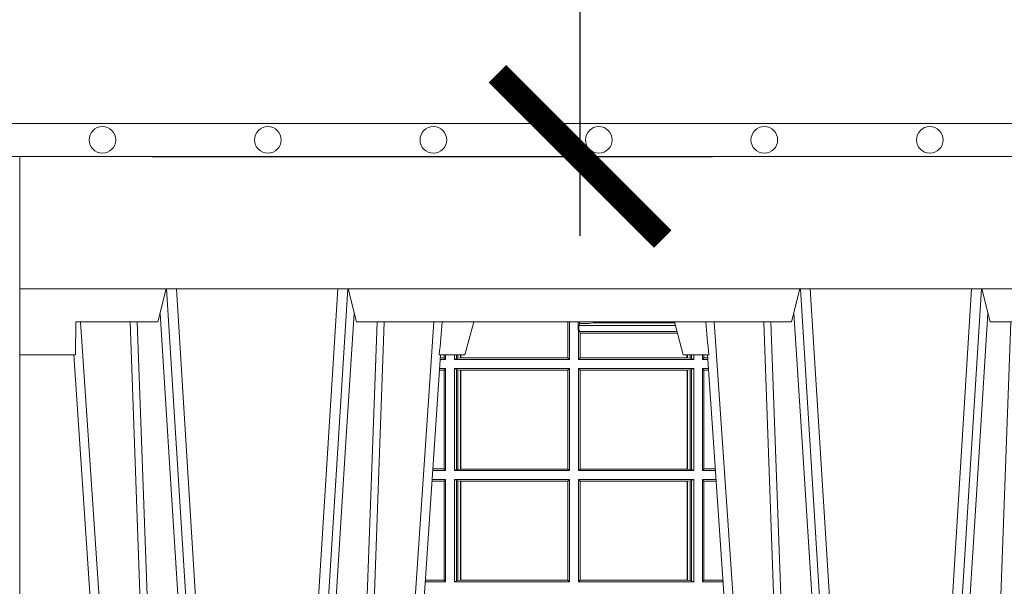
# Model space of a CAD drawing. Extents: x 252.1 to 270.7, y 143.4 to 166.4.
# Drawn here: x 257.1 to 257.4, y 160.2 to 160.3 of the extents above; entities that cross this region are included whole.
import ezdxf

# ---------------------------------------------------------------- set-up
doc = ezdxf.new("R2010")
doc.units = 0
doc.header["$LTSCALE"] = 0.02
doc.header["$PDMODE"] = 1
doc.header["$PDSIZE"] = 0.01
for name, color, linetype, lineweight in [('FRW-Bem_NL', 5, 'Continuous', 15), ('FRW-Rifi ST', 124, 'Continuous', 15), ('FRW-Vlies', 8, 'Continuous', 15)]:
    doc.layers.add(name, color=color, linetype=linetype, lineweight=lineweight)
doc.styles.get("Standard").update_dxf_attribs({"font": 'arial.ttf'})
doc.dimstyles.new('M20', dxfattribs={"dimscale": 20, "dimtxt": 0.0025, "dimasz": 0.0025, "dimexe": 0.002, "dimexo": 0.002, "dimgap": 0.001, "dimtad": 1, "dimzin": 1, "dimtxsty": 'Standard', "dimblk": 'ARCHTICK', "dimcen": 0.0025, "dimdle": 0.0012, "dimclrd": 256, "dimclre": 256, "dimclrt": 256, "dimadec": 1, "dimazin": 0, "dimtfac": 1, "dimtmove": 2, "dimatfit": 3, "dimfxl": 0, "dimarcsym": 0})

# ---------------------------------------------------------------- blocks, each defined once
blk = doc.blocks.new('ST-Block_UT')
at = {"color": 0, "linetype": 'Continuous'}
for p, q in [((-0.3836637973790005, -0.2714999980891264), (-0.3652499854565008, -2.947132315966883e-09)), ((-0.2728362023835018, -0.2714999980891264), (-0.291249984502997, -2.947132315966883e-09)), ((-0.1921638041735036, -0.2714999980891264), (-0.1737499922514871, -2.947132315966883e-09))]:
    blk.add_line(p, q, dxfattribs=at)
at = {"color": 0, "linetype": 'Continuous', "lineweight": 0}
for p, q in [((-0.3625177383424898, -2.947132315966883e-09), (-0.3816097617149978, -0.2814999960031344)), ((-0.3556051492695076, -0.2914999976421484), (-0.3374890327455091, -2.947132315966883e-09)), ((-0.3345073103905065, -2.947132315966883e-09), (-0.3526233971120121, -0.2914999976421484)), ((-0.3219926893715126, -2.947132315966883e-09), (-0.3038765728474857, -0.2914999976421484)), ((-0.3008948504925115, -0.2914999976421484), (-0.31901096701651, -2.947132315966883e-09)), ((-0.2939822614195009, -2.947132315966883e-09), (-0.2748902082444999, -0.2814999960031344)), ((-0.1710177451375046, -2.947132315966883e-09), (-0.1901097685100126, -0.2814999960031344)), ((-0.1641051411629917, -0.2914999976421484), (-0.1459890395404955, -2.947132315966883e-09)), ((-0.1430073022845022, -2.947132315966883e-09), (-0.1611234039069984, -0.2914999976421484)), ((-0.1304926812649967, -2.947132315966883e-09), (-0.1123765870929958, -0.2914999976421484)), ((-0.1093948498370025, -0.2914999976421484), (-0.1275109589099941, -2.947132315966883e-09))]:
    blk.add_line(p, q, dxfattribs=at)
at = {"color": 0, "linetype": 'Continuous', "lineweight": 5}
for p, q in [((-0.4000000000000057, -0.2714999980891264), (-0.3831500053410082, -0.2714999980891264)), ((-0.3831500053410082, -0.2714999980891264), (-0.3830278158189913, -0.2814999960031344)), ((-0.2732209801675083, -0.2714999980891264), (-0.2655000030995041, -0.2714999980891264)), ((-0.2655000030995041, -0.2714999980891264), (-0.2628205060960056, -0.2814999960031344)), ((-0.1994999885559992, -0.2714999980891264), (-0.2021794855594976, -0.2814999960031344)), ((-0.1917790114879949, -0.2714999980891264), (-0.1994999885559992, -0.2714999980891264)), ((-0.3830278158189913, -0.2814999960031344), (-0.3582432806495035, -0.2814999960031344)), ((-0.3582432806495035, -0.2814999960031344), (-0.3557499885559992, -0.2914999976421484)), ((-0.3007499814034986, -0.2914999976421484), (-0.2982567191124872, -0.2814999960031344)), ((-0.2982567191124872, -0.2814999960031344), (-0.1667432725429876, -0.2814999960031344)), ((-0.1667432725429876, -0.2814999960031344), (-0.1642499953510139, -0.2914999976421484)), ((-0.1092499956490087, -0.2914999976421484), (-0.1067567110065113, -0.2814999960031344)), ((-0.1067567110065113, -0.2814999960031344), (-0.08081679940249842, -0.2814999960031344))]:
    blk.add_line(p, q, dxfattribs=at)
at = {"color": 0, "lineweight": 5}
blk.add_line((-0.4000000000000057, -0.2914999976421484), (-0.4000000000000057, -0.2714999980891264), dxfattribs=at)
at = {"color": 0, "linetype": 'Continuous', "lineweight": 0}
for points in [[(-0.3666014015674932, -0.2814999960031344), (-0.3624699652195034, -0.1656839728021282), (-0.3594078958035141, -0.08773574527762662), (-0.3556559026245054, -2.947132315966883e-09)], [(-0.3532010555269949, -2.947132315966883e-09), (-0.3570883512500131, -0.08773574527762662), (-0.3602576494220102, -0.1656839728021282), (-0.3645309150219873, -0.2814999960031344)], [(-0.3575749933719976, -0.2841802864936369), (-0.3549931287770107, -0.2436380117801491), (-0.3500690400605038, -0.1656835704711455), (-0.3448957443239919, -0.08283865746514607), (-0.3398126304149969, -2.947132315966883e-09)], [(-0.2989249765875002, -0.2841802864936369), (-0.3015068411829986, -0.2436380117801491), (-0.3064309597019985, -0.1656835704711455), (-0.3116042554379987, -0.08283865746514607), (-0.3166873693469938, -2.947132315966883e-09)], [(-0.3032989144325029, -2.947132315966883e-09), (-0.299411648512006, -0.08773574527762662), (-0.2962423205379991, -0.1656839728021282), (-0.2919690847400034, -0.2814999960031344)], [(-0.2898985683920046, -0.2814999960031344), (-0.2940300345424873, -0.1656839728021282), (-0.2970920741560121, -0.08773574527762662), (-0.3008440971375137, -2.947132315966883e-09)], [(-0.175101408362508, -0.2814999960031344), (-0.170969957113499, -0.1656839728021282), (-0.1679079175000027, -0.08773574527762662), (-0.1641558945179895, -2.947132315966883e-09)], [(-0.1617010623220096, -2.947132315966883e-09), (-0.1655883431434972, -0.08773574527762662), (-0.1687576711179872, -0.1656839728021282), (-0.1730309218170021, -0.2814999960031344)], [(-0.1660750001670124, -0.2841802864936369), (-0.1634931355715139, -0.2436380117801491), (-0.1585690319539879, -0.1656835704711455), (-0.1533957511190067, -0.08283865746514607), (-0.1483126223089926, -2.947132315966883e-09)], [(-0.1074249833824865, -0.2841802864936369), (-0.1100068479780134, -0.2436380117801491), (-0.114930951595511, -0.1656835704711455), (-0.1201042473319944, -0.08283865746514607), (-0.1251873761420086, -2.947132315966883e-09)], [(-0.1117989286784962, -2.947132315966883e-09), (-0.107911647856497, -0.08773574527762662), (-0.1047423273325023, -0.1656839728021282), (-0.1004690766334875, -0.2814999960031344)]]:
    blk.add_lwpolyline(points, dxfattribs=at)
at = {"color": 0, "linetype": 'Continuous'}
blk.add_lwpolyline([(0.4000000119204969, -0.2914999976421484), (0.4000000119204969, -0.3314999967481356), (-0.4000000000000057, -0.3314999967481356), (-0.4000000000000057, -0.2914999976421484)], close=True, dxfattribs=at)
at = {"color": 0, "linetype": 'Continuous', "lineweight": 5}
for centre, radius, start, end in [((-1.091596469231007, -0.3513028437431274), 0.8222572196548309, 4.869799641808248, 5.569516282934726), ((0.626024531695009, -0.3512493747431336), 0.8216827844855406, 174.4303238473867, 175.1305295691922)]:
    blk.add_arc(centre, radius, start, end, dxfattribs=at)
blk = doc.blocks.new('ST-Block_SeitGitt')
at = {"color": 0, "linetype": 'Continuous', "lineweight": 0}
for p, q in [((0.1655971795320283, 0.2814999960031059), (0.1655971795320568, 0.270638886365731)), ((0.1656611055135784, 0.270638886365731), (0.1656611055135215, 0.2814999960031059)), ((0.1661499977111873, 0.2701500090692832), (0.1661499977111305, 0.2814999960031059)), ((0.168781483173376, 0.2790000173185661), (0.168781483173376, 0.2814999960031344)), ((0.1692004144191799, 0.2809706362818076), (0.1689368426799831, 0.2804433437918021)), ((0.1689368426799831, 0.2804433437918021), (0.1689368426799831, 0.2790000173185661)), ((0.1981036441429751, 0.2804433437918306), (0.1689368426799831, 0.2804433437918021)), ((0.1692004144191799, 0.2809706362818076), (0.1692004144191515, 0.2814999960031059)), ((0.1692004144191799, 0.2809706362818076), (0.1710739523172435, 0.2809706362818076)), ((0.1720587700605449, 0.2809994849298789), (0.1732523232698497, 0.2812358769510581)), ((0.1732523232698497, 0.2812358769510581), (0.1977476716041622, 0.2812358769510581)), ((0.1978993335903283, 0.2812058395504664), (0.1977476716041622, 0.2812358769510581)), ((0.168781483173376, 0.2790000173185661), (0.1688499987125454, 0.2790000173185661)), ((0.1688499987125454, 0.2701500090692832), (0.1688499987125454, 0.2790000173185661)), ((0.1691607922315654, 0.2790000173185661), (0.1688499987125454, 0.2790000173185661)), ((0.1691607922315654, 0.2790000173185661), (0.1691607922315654, 0.2786433431242301)), ((0.1691607922315654, 0.2786433431242301), (0.1693388909101543, 0.2781433197592094)), ((0.1985859538831107, 0.2786433431242301), (0.1691607922315654, 0.2786433431242301)), ((0.1693388909101543, 0.270638886365731), (0.1693388909101543, 0.2781433197592094)), ((0.1694028168916759, 0.2781433197592094), (0.1693388909101543, 0.2781433197592094)), ((0.1987199350218418, 0.2781433197592094), (0.1694028168916759, 0.2781433197592094)), ((0.1694028168916759, 0.2781433197592094), (0.1694028168916759, 0.270638886365731)), ((0.1282304465770778, 0.2714999980891548), (0.1282304465770778, 0.2706538471315696)), ((0.1286500036716518, 0.2701500090692832), (0.1286500036716234, 0.2714999980891264)), ((0.1313500046730098, 0.2701500090692832), (0.1313500046730098, 0.2714999980891264)), ((0.1319748401642187, 0.2714999980891548), (0.1319748401641903, 0.2704620393846824)), ((0.1323715388775213, 0.2714999980891548), (0.1323715388774929, 0.2705359193418815)), ((0.1332243919372615, 0.270638886365731), (0.1332243919372615, 0.2714999980891264)), ((0.1332695722579729, 0.2714999980891264), (0.1332695722580013, 0.270638886365731)), ((0.201597177982336, 0.2714999980891264), (0.201597177982336, 0.270638886365731)), ((0.2017756044864711, 0.270638886365731), (0.2017756044864711, 0.2714999980891264)), ((0.2026284724474294, 0.2714999980891548), (0.202628472447401, 0.2705359193418815)), ((0.2030251562595708, 0.2714999980891264), (0.2030251562595424, 0.2704620393846824)), ((0.203650006651884, 0.2701500090692832), (0.2036500066519125, 0.2714999980891548)), ((0.2063499927520809, 0.2701500090692832), (0.2063499927520809, 0.2714999980891548)), ((0.2067695647477876, 0.2714999980891264), (0.206769564747816, 0.2706538471315696)), ((0.1286500036716518, 0.2701500090692832), (0.1270722381169662, 0.2701500090692832)), ((0.1282304465770778, 0.2706538471315696), (0.127106409625128, 0.2706538471315696)), ((0.1286500036716518, 0.2701500090692832), (0.1282304465770778, 0.2706538471315696)), ((0.1319748401641903, 0.2704620393846824), (0.1313500046730098, 0.2701500090692832)), ((0.1313500046730098, 0.2701500090692832), (0.1661499977111873, 0.2701500090692832)), ((0.1319748401641903, 0.2704620393846824), (0.1323715388774929, 0.2705359193418815)), ((0.1323715388774929, 0.2705359193418815), (0.1332243919372615, 0.270638886365731)), ((0.1332243919372615, 0.270638886365731), (0.1332695722580013, 0.270638886365731)), ((0.1332695722580013, 0.270638886365731), (0.1655971795320568, 0.270638886365731)), ((0.1655971795320568, 0.270638886365731), (0.1656611055135784, 0.270638886365731)), ((0.1661499977111873, 0.2701500090692832), (0.1656611055135784, 0.270638886365731)), ((0.1688499987125454, 0.2701500090692832), (0.1693388909101543, 0.270638886365731)), ((0.203650006651884, 0.2701500090692832), (0.1688499987125454, 0.2701500090692832)), ((0.1694028168916759, 0.270638886365731), (0.1693388909101543, 0.270638886365731)), ((0.201597177982336, 0.270638886365731), (0.1694028168916759, 0.270638886365731)), ((0.2017756044864711, 0.270638886365731), (0.201597177982336, 0.270638886365731)), ((0.202628472447401, 0.2705359193418815), (0.2017756044864711, 0.270638886365731)), ((0.2030251562595424, 0.2704620393846824), (0.202628472447401, 0.2705359193418815)), ((0.2030251562595424, 0.2704620393846824), (0.203650006651884, 0.2701500090692832)), ((0.2063499927520809, 0.2701500090692832), (0.206769564747816, 0.2706538471315696)), ((0.2063499927520809, 0.2701500090692832), (0.2079277554742021, 0.2701500090692832)), ((0.206769564747816, 0.2706538471315696), (0.2078935839107032, 0.2706538471315696)), ((0.1282304465770778, 0.2669461700056388), (0.1268549460524184, 0.2669461700056388)), ((0.1286500036716518, 0.2674500080679252), (0.1268891175606086, 0.2674500080679252)), ((0.1286500036716518, 0.2674500080679252), (0.1282304465770778, 0.2669461700056388)), ((0.1282304465770778, 0.2669461700056388), (0.1282304465770778, 0.2370538446043327)), ((0.1286500036716518, 0.2365500065420463), (0.1286500036716518, 0.2674500080679252)), ((0.1313500046730098, 0.2674500080679252), (0.1661499977111873, 0.2674500080679252)), ((0.1313500046730098, 0.2365500065420463), (0.1313500046730098, 0.2674500080679252)), ((0.1319748401641903, 0.2671379479502036), (0.1313500046730098, 0.2674500080679252)), ((0.1319748401641903, 0.2671379479502036), (0.1323715388774929, 0.2670640679930045)), ((0.1319748401641903, 0.2671379479502036), (0.1319748401641903, 0.2368620517586066)), ((0.1323715388774929, 0.2670640679930045), (0.1332243919372615, 0.266961100969155)), ((0.1323715388774929, 0.2670640679930045), (0.1323715388774929, 0.2369359317158057)), ((0.1332243919372615, 0.266961100969155), (0.1332695722580013, 0.266961100969155)), ((0.1332243919372615, 0.2370388987396552), (0.1332243919372615, 0.266961100969155)), ((0.1332695722580013, 0.266961100969155), (0.1656611055135784, 0.266961100969155)), ((0.1332695722580013, 0.266961100969155), (0.1332695722580013, 0.2370388987396552)), ((0.1661499977111873, 0.2674500080679252), (0.1656611055135784, 0.266961100969155)), ((0.1656611055135784, 0.2370388987396552), (0.1656611055135784, 0.266961100969155)), ((0.1661499977111873, 0.2365500065420463), (0.1661499977111873, 0.2674500080679252)), ((0.203650006651884, 0.2674500080679252), (0.1688499987125454, 0.2674500080679252)), ((0.1688499987125454, 0.2365500065420463), (0.1688499987125454, 0.2674500080679252)), ((0.1688499987125454, 0.2674500080679252), (0.1693388909101543, 0.266961100969155)), ((0.2017304390668926, 0.266961100969155), (0.1693388909101543, 0.266961100969155)), ((0.1693388909101543, 0.2370388987396552), (0.1693388909101543, 0.266961100969155)), ((0.2017756044864711, 0.266961100969155), (0.2017304390668926, 0.266961100969155)), ((0.2017304390668926, 0.266961100969155), (0.2017304390668926, 0.2370388987396552)), ((0.202628472447401, 0.2670640679930045), (0.2017756044864711, 0.266961100969155)), ((0.2017756044864711, 0.2370388987396552), (0.2017756044864711, 0.266961100969155)), ((0.2030251562595424, 0.2671379479502036), (0.202628472447401, 0.2670640679930045)), ((0.202628472447401, 0.2670640679930045), (0.202628472447401, 0.2369359317158057)), ((0.2030251562595424, 0.2671379479502036), (0.203650006651884, 0.2674500080679252)), ((0.2030251562595424, 0.2671379479502036), (0.2030251562595424, 0.2368620517586066)), ((0.203650006651884, 0.2365500065420463), (0.203650006651884, 0.2674500080679252)), ((0.2063499927520809, 0.2674500080679252), (0.2081108763269128, 0.2674500080679252)), ((0.2063499927520809, 0.2365500065420463), (0.2063499927520809, 0.2674500080679252)), ((0.2063499927520809, 0.2674500080679252), (0.206769564747816, 0.2669461700056388)), ((0.206769564747816, 0.2669461700056388), (0.206769564747816, 0.2370538446043327)), ((0.206769564747816, 0.2669461700056388), (0.2081450478904401, 0.2669461700056388)), ((0.1286500036716518, 0.2365500065420463), (0.124793405200478, 0.2365500065420463)), ((0.1282304465770778, 0.2370538446043327), (0.1248275767086966, 0.2370538446043327)), ((0.1286500036716518, 0.2365500065420463), (0.1282304465770778, 0.2370538446043327)), ((0.1319748401641903, 0.2368620517586066), (0.1313500046730098, 0.2365500065420463)), ((0.1313500046730098, 0.2365500065420463), (0.1661499977111873, 0.2365500065420463)), ((0.1319748401641903, 0.2368620517586066), (0.1323715388774929, 0.2369359317158057)), ((0.1323715388774929, 0.2369359317158057), (0.1332243919372615, 0.2370388987396552)), ((0.1332243919372615, 0.2370388987396552), (0.1332695722580013, 0.2370388987396552)), ((0.1332695722580013, 0.2370388987396552), (0.1656611055135784, 0.2370388987396552)), ((0.1661499977111873, 0.2365500065420463), (0.1656611055135784, 0.2370388987396552)), ((0.1688499987125454, 0.2365500065420463), (0.1693388909101543, 0.2370388987396552)), ((0.203650006651884, 0.2365500065420463), (0.1688499987125454, 0.2365500065420463)), ((0.2017304390668926, 0.2370388987396552), (0.1693388909101543, 0.2370388987396552)), ((0.2017756044864711, 0.2370388987396552), (0.2017304390668926, 0.2370388987396552)), ((0.202628472447401, 0.2369359317158057), (0.2017756044864711, 0.2370388987396552)), ((0.2030251562595424, 0.2368620517586066), (0.202628472447401, 0.2369359317158057)), ((0.2030251562595424, 0.2368620517586066), (0.203650006651884, 0.2365500065420463)), ((0.2063499927520809, 0.2365500065420463), (0.206769564747816, 0.2370538446043327)), ((0.2063499927520809, 0.2365500065420463), (0.2102065920789471, 0.2365500065420463)), ((0.206769564747816, 0.2370538446043327), (0.2101724205154767, 0.2370538446043327)), ((0.1282304465770778, 0.2333461674784019), (0.124576113135987, 0.2333461674784019)), ((0.1286500036716518, 0.2338500055406882), (0.1246102846441488, 0.2338500055406882)), ((0.1286500036716518, 0.2338500055406882), (0.1282304465770778, 0.2333461674784019)), ((0.1282304465770778, 0.2333461674784019), (0.1282304465770778, 0.2034538420770957)), ((0.1286500036716518, 0.2029500040148093), (0.1286500036716518, 0.2338500055406882)), ((0.1313500046730098, 0.2338500055406882), (0.1661499977111873, 0.2338500055406882)), ((0.1313500046730098, 0.2029500040148093), (0.1313500046730098, 0.2338500055406882)), ((0.1319748401641903, 0.2335379603241279), (0.1313500046730098, 0.2338500055406882)), ((0.1319748401641903, 0.2335379603241279), (0.1323715388774929, 0.2334640803669288)), ((0.1319748401641903, 0.2335379603241279), (0.1319748401641903, 0.2032620492313697)), ((0.1323715388774929, 0.2334640803669288), (0.1332243919372615, 0.2333611133430793)), ((0.1323715388774929, 0.2334640803669288), (0.1323715388774929, 0.2033359291885688)), ((0.1332243919372615, 0.2333611133430793), (0.1332695722580013, 0.2333611133430793)), ((0.1332243919372615, 0.2034388962124183), (0.1332243919372615, 0.2333611133430793)), ((0.1332695722580013, 0.2333611133430793), (0.1656611055135784, 0.2333611133430793)), ((0.1332695722580013, 0.2333611133430793), (0.1332695722580013, 0.2034388962124183)), ((0.1661499977111873, 0.2338500055406882), (0.1656611055135784, 0.2333611133430793)), ((0.1656611055135784, 0.2034388962124183), (0.1656611055135784, 0.2333611133430793)), ((0.1661499977111873, 0.2029500040148093), (0.1661499977111873, 0.2338500055406882)), ((0.203650006651884, 0.2338500055406882), (0.1688499987125454, 0.2338500055406882)), ((0.1688499987125454, 0.2029500040148093), (0.1688499987125454, 0.2338500055406882)), ((0.1688499987125454, 0.2338500055406882), (0.1693388909101543, 0.2333611133430793)), ((0.1693388909101543, 0.2034388962124183), (0.1693388909101543, 0.2333611133430793)), ((0.2017304390668926, 0.2333611133430793), (0.1693388909101543, 0.2333611133430793)), ((0.2017756044864711, 0.2333611133430793), (0.2017304390668926, 0.2333611133430793)), ((0.2017304390668926, 0.2333611133430793), (0.2017304390668926, 0.2034388962124183)), ((0.202628472447401, 0.2334640803669288), (0.2017756044864711, 0.2333611133430793)), ((0.2017756044864711, 0.2034388962124183), (0.2017756044864711, 0.2333611133430793)), ((0.2030251562595424, 0.2335379603241279), (0.202628472447401, 0.2334640803669288)), ((0.202628472447401, 0.2334640803669288), (0.202628472447401, 0.2033359291885688)), ((0.2030251562595424, 0.2335379603241279), (0.203650006651884, 0.2338500055406882)), ((0.2030251562595424, 0.2335379603241279), (0.2030251562595424, 0.2032620492313697)), ((0.203650006651884, 0.2029500040148093), (0.203650006651884, 0.2338500055406882)), ((0.2063499927520809, 0.2338500055406882), (0.2103897129316579, 0.2338500055406882)), ((0.2063499927520809, 0.2029500040148093), (0.2063499927520809, 0.2338500055406882)), ((0.2063499927520809, 0.2338500055406882), (0.206769564747816, 0.2333461674784019)), ((0.206769564747816, 0.2333461674784019), (0.206769564747816, 0.2034538420770957)), ((0.206769564747816, 0.2333461674784019), (0.2104238844951567, 0.2333461674784019)), ((0.1286500036716518, 0.2029500040148093), (0.1225145722840182, 0.2029500040148093)), ((0.1282304465770778, 0.2034538420770957), (0.1225487437922084, 0.2034538420770957)), ((0.1286500036716518, 0.2029500040148093), (0.1282304465770778, 0.2034538420770957)), ((0.1319748401641903, 0.2032620492313697), (0.1313500046730098, 0.2029500040148093)), ((0.1313500046730098, 0.2029500040148093), (0.1661499977111873, 0.2029500040148093)), ((0.1319748401641903, 0.2032620492313697), (0.1323715388774929, 0.2033359291885688)), ((0.1323715388774929, 0.2033359291885688), (0.1332243919372615, 0.2034388962124183)), ((0.1332243919372615, 0.2034388962124183), (0.1332695722580013, 0.2034388962124183)), ((0.1332695722580013, 0.2034388962124183), (0.1656611055135784, 0.2034388962124183)), ((0.1661499977111873, 0.2029500040148093), (0.1656611055135784, 0.2034388962124183)), ((0.1688499987125454, 0.2029500040148093), (0.1693388909101543, 0.2034388962124183)), ((0.203650006651884, 0.2029500040148093), (0.1688499987125454, 0.2029500040148093)), ((0.2017304390668926, 0.2034388962124183), (0.1693388909101543, 0.2034388962124183)), ((0.2017756044864711, 0.2034388962124183), (0.2017304390668926, 0.2034388962124183)), ((0.202628472447401, 0.2033359291885688), (0.2017756044864711, 0.2034388962124183)), ((0.2030251562595424, 0.2032620492313697), (0.202628472447401, 0.2033359291885688)), ((0.2030251562595424, 0.2032620492313697), (0.203650006651884, 0.2029500040148093)), ((0.2063499927520809, 0.2029500040148093), (0.206769564747816, 0.2034538420770957)), ((0.2063499927520809, 0.2029500040148093), (0.2124854286836637, 0.2029500040148093)), ((0.206769564747816, 0.2034538420770957), (0.2124512571202217, 0.2034538420770957))]:
    blk.add_line(p, q, dxfattribs=at)
at = {"color": 0, "lineweight": 5}
blk.add_line((0, 0.2714999980891264), (0, -0.2714999980891264), dxfattribs=at)
at = {"color": 0, "linetype": 'Continuous', "lineweight": 0}
for centre, radius, start, end in [((0.1712968193886297, 0.2901865159664112), 0.009218574081309775, 268.6146895726259, 274.7411257466569), ((0.1984150183056101, 0.2815861681716569), 0.0007536946060097182, 186.5651552561885, 207.6950441094523)]:
    blk.add_arc(centre, radius, start, end, dxfattribs=at)
blk = doc.blocks.new('ST-Block')
at = {"color": 0, "xscale": -1, "rotation": 180}
blk.add_blockref('ST-Block_UT', (0.4000000000000057, 0.3314999967481356), dxfattribs=at)
at = {"color": 0}
blk.add_blockref('ST-Block_SeitGitt', (0, 0.3314999967481072), dxfattribs=at)
blk = doc.blocks.new('Filtervlies_ST_gerade 80')
at = {"color": 0}
for points in [[(0, 0.009999999999962483), (0.8000001296714458, 0.009999999999990905)], [(0, 0), (0.8000001296714458, 0)]]:
    blk.add_lwpolyline(points, dxfattribs=at)
for centre in [(0.02500012967126963, 0.004999999999995453), (0.07500012967133785, 0.004999999999995453), (0.1250001296712924, 0.004999999999995453), (0.1750001296713606, 0.004999999999995453), (0.2250001296713151, 0.004999999999995453), (0.2750001296713833, 0.004999999999995453)]:
    blk.add_circle(centre, 0.004028360552529193, dxfattribs=at)
blk = doc.blocks.new('Filtervlies_ST_Konus')
at = {"color": 0}
for points in [[(0.7850004607853975, 0.009999999999990905), (0.8000005965593289, 0.009999999999990905)], [(0.7850004607853975, 0), (0.8000005965593289, 0)]]:
    blk.add_lwpolyline(points, dxfattribs=at)
blk = doc.blocks.new('_ArchTick')
at = {"color": 0, "linetype": 'ByBlock', "const_width": 0.15}
blk.add_lwpolyline([(-0.5, -0.5), (0.5, 0.5)], dxfattribs=at)
blk = doc.blocks.new('*D84')
at = {"layer": 'Defpoints', "color": 0}
for p in [(256.9526531114628, 160.4046643659848), (257.2674677601362, 160.4046643659848), (257.0981531006238, 160.2946643735544)]:
    blk.add_point(p, dxfattribs=at)
at = {"layer": 'FRW-Bem_NL', "lineweight": -2}
for p, q in [((257.2674677601362, 160.2706643735544), (257.2674677601362, 160.4286643659848)), ((256.9926531114629, 160.4046643659848), (257.3074677601363, 160.4046643659848)), ((257.1381531006238, 160.2946643735544), (257.3074677601363, 160.2946643735544))]:
    blk.add_line(p, q, dxfattribs=at)
at = {"layer": 'FRW-Bem_NL', "lineweight": -2, "xscale": 0.05, "yscale": 0.05, "zscale": 0.05}
for p, rotation in [((257.2674677601362, 160.4046643659848), 90), ((257.2674677601362, 160.2946643735544), 270)]:
    blk.add_blockref('_ArchTick', p, dxfattribs=dict(at, rotation=rotation))
at = {"layer": 'FRW-Bem_NL', "insert": (257.352224323557, 160.4353857730524), "char_height": 0.05, "attachment_point": 5, "rotation": 90}
blk.add_mtext('0,11', dxfattribs=at)

msp = doc.modelspace()

# ---------------------------------------------------------------- block references
at = {"layer": 'FRW-Rifi ST'}
msp.add_blockref('ST-Block', (257.0981531174231, 159.6316643794925), dxfattribs=at)
at = {"layer": 'FRW-Vlies'}
for name, p in [('Filtervlies_ST_Konus', (256.2981526549619, 160.294664378799)), ('Filtervlies_ST_gerade 80', (257.0981531174231, 160.2946643729887))]:
    msp.add_blockref(name, p, dxfattribs=at)

# ---------------------------------------------------------------- dimensions: what is measured, and where the dimension line sits
at = {"layer": 'FRW-Bem_NL'}
dim = msp.add_linear_dim(base=(257.2674677601362, 160.4046643659848), p1=(257.0981531006238, 160.2946643735544), p2=(256.9526531114628, 160.4046643659848), angle=90, dimstyle='M20', dxfattribs=at)
dim.commit()
dim.dimension.update_dxf_attribs({"geometry": '*D84', "text_midpoint": (257.352224323557, 160.4353857730524), "dimtype": 160})

doc.saveas('drawing.dxf')
